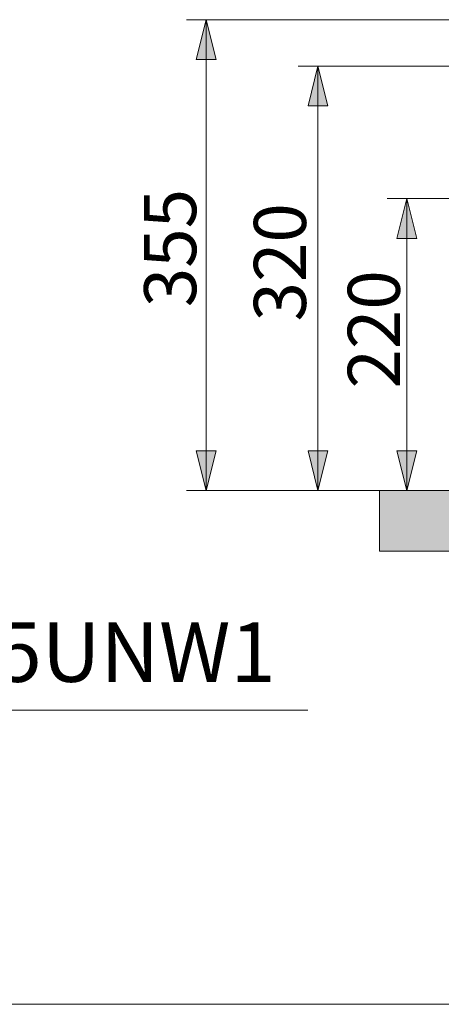
# Model space of a CAD drawing. Units: millimetres. Extents: x 0 to 250, y -250 to 0.
# Drawn here: x 131 to 159, y -250 to -184 of the extents above; entities that cross this region are included whole.
import ezdxf

# ---------------------------------------------------------------- set-up
doc = ezdxf.new("R2010")
doc.units = ezdxf.units.MM
doc.header["$MEASUREMENT"] = 0
doc.layers.add('Layer 1', color=7, linetype='Continuous', lineweight=0)

msp = doc.modelspace()

# ---------------------------------------------------------------- hatches: boundary and pattern name
at = {"layer": 'Layer 1', "transparency": 33554687}
h = msp.add_hatch(color=0, dxfattribs=at)
h.dxf.hatch_style = 2
h.paths.add_polyline_path([(143.053, -183.821), (142.385, -186.494), (143.722, -186.494)])
h = msp.add_hatch(color=0, dxfattribs=at)
h.dxf.hatch_style = 2
h.paths.add_polyline_path([(150.562, -186.94), (149.894, -189.613), (151.23, -189.613)])
h = msp.add_hatch(color=0, dxfattribs=at)
h.dxf.hatch_style = 2
h.paths.add_polyline_path([(156.541, -195.85), (155.872, -198.523), (157.209, -198.523)])
h = msp.add_hatch(color=0, dxfattribs=at)
h.dxf.hatch_style = 2
h.paths.add_polyline_path([(143.053, -215.464), (143.722, -212.791), (142.385, -212.791)])
h = msp.add_hatch(color=0, dxfattribs=at)
h.dxf.hatch_style = 2
h.paths.add_polyline_path([(150.562, -215.464), (151.23, -212.791), (149.894, -212.791)])
h = msp.add_hatch(color=0, dxfattribs=at)
h.dxf.hatch_style = 2
h.paths.add_polyline_path([(156.541, -215.464), (157.209, -212.791), (155.872, -212.791)])
h = msp.add_hatch(color=0, dxfattribs=at)
h.dxf.hatch_style = 2
h.paths.add_polyline_path([(154.693, -215.464), (154.693, -219.554), (214.343, -219.554), (214.343, -215.464)])

# ---------------------------------------------------------------- linework, layer by layer
at = {"layer": 'Layer 1', "color": 0, "lineweight": 20}
for p, q in [((181.985, -183.821), (141.717, -183.821)), ((143.053, -183.821), (143.053, -215.464)), ((173.214, -186.94), (149.226, -186.94)), ((150.562, -186.94), (150.562, -215.464)), ((174.495, -195.85), (155.204, -195.85)), ((156.541, -195.85), (156.541, -215.464)), ((156.095, -215.464), (141.717, -215.464)), ((141.959, -215.464), (232.245, -215.464)), ((156.095, -215.464), (149.226, -215.464)), ((185.201, -215.464), (155.204, -215.464)), ((98.596, -230.235), (149.87, -230.231)), ((250, -250), (0, -250))]:
    msp.add_line(p, q, dxfattribs=at)
at = {"layer": 'Layer 1', "color": 0}
for p, q in [((143.053, -183.821), (142.385, -186.494)), ((143.722, -186.494), (143.053, -183.821)), ((142.385, -186.494), (143.722, -186.494)), ((150.562, -186.94), (149.894, -189.613)), ((151.23, -189.613), (150.562, -186.94)), ((149.894, -189.613), (151.23, -189.613)), ((156.541, -195.85), (155.872, -198.523)), ((157.209, -198.523), (156.541, -195.85)), ((155.872, -198.523), (157.209, -198.523)), ((143.722, -212.791), (142.385, -212.791)), ((142.385, -212.791), (143.053, -215.464)), ((143.053, -215.464), (143.722, -212.791)), ((151.23, -212.791), (149.894, -212.791)), ((149.894, -212.791), (150.562, -215.464)), ((150.562, -215.464), (151.23, -212.791)), ((157.209, -212.791), (155.872, -212.791)), ((155.872, -212.791), (156.541, -215.464)), ((156.541, -215.464), (157.209, -212.791)), ((154.693, -215.464), (154.693, -219.554)), ((214.343, -215.464), (154.693, -215.464)), ((154.693, -219.554), (214.343, -219.554))]:
    msp.add_line(p, q, dxfattribs=at)

# ---------------------------------------------------------------- texts
at = {"char_height": 3.5, "width": 82, "attachment_point": 1, "rotation": 90}
for s, insert in [('{\\fArial|b0|i0|c0|p0;355}', (138.877, -203.146)), ('{\\fArial|b0|i0|c0|p0;320}', (146.255, -204.104)), ('{\\fArial|b0|i0|c0|p0;220}', (152.564, -208.61))]:
    msp.add_mtext(s, dxfattribs=dict(at, insert=insert))
at = {"insert": (100, -224.328), "char_height": 4, "width": 82, "attachment_point": 1}
msp.add_mtext('{\\fArial|b0|i0|c0|p0;CW542HME5UNW1}', dxfattribs=at)

doc.saveas('drawing.dxf')
